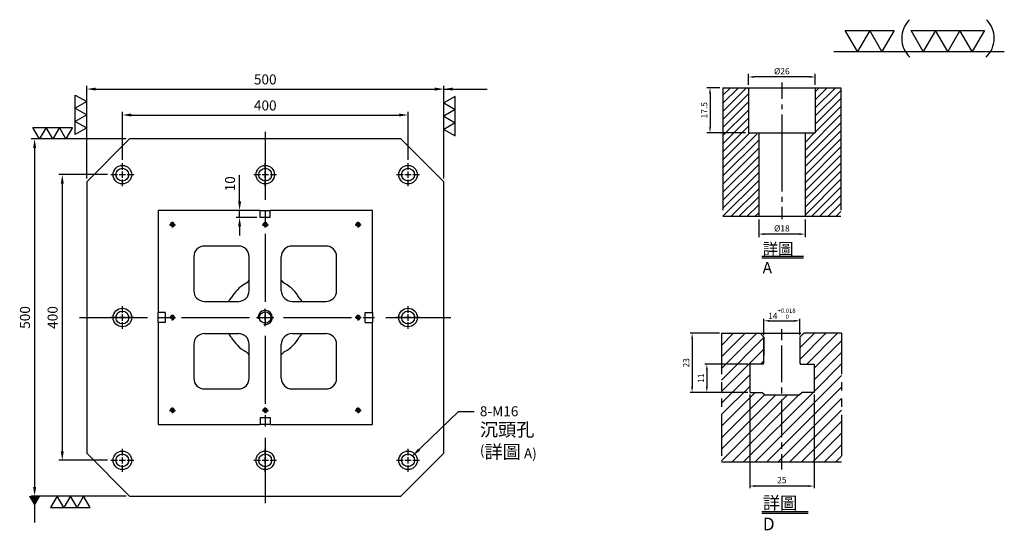
# Model space of a CAD drawing. Units: millimetres. Extents: x -6759 to -5377, y 21660 to 23398.
# Drawn here: x -6755 to -5377, y 22683 to 23398 of the extents above; entities that cross this region are included whole.
import ezdxf

# ---------------------------------------------------------------- set-up
doc = ezdxf.new("R2010")
doc.units = ezdxf.units.MM
for name, pattern in [('CENTER2', [28.575, 19.05, -3.175, 3.175, -3.175]), ('CL-5', [7, 5, -0.5, 1, -0.5]), ('PHANTOM2', [31.75, 15.875, -3.175, 3.175, -3.175, 3.175, -3.175])]:
    doc.linetypes.add(name, pattern=pattern)
for name, color, linetype in [('01', 4, 'Continuous'), ('CL', 1, 'CENTER2'), ('CLL', 1, 'Continuous'), ('DIM', 6, 'Continuous'), ('G', 3, 'Continuous'), ('H', 2, 'Continuous'), ('L', 30, 'PHANTOM2'), ('TXT', 3, 'Continuous'), ('W', 7, 'Continuous')]:
    doc.layers.add(name, color=color, linetype=linetype)
doc.styles.add('TXT-1', font='txt.shx', dxfattribs={"width": 0.9, "bigfont": 'chineset.shx'})
doc.styles.add('TXT-7', font='txt.shx', dxfattribs={"width": 0.8, "bigfont": 'chineset.shx'})
doc.dimstyles.new('HISO-25', dxfattribs={"dimscale": 6, "dimtxt": 2, "dimasz": 1.8, "dimexe": 0.66666, "dimexo": 0.66666, "dimgap": 0.66666, "dimtad": 0, "dimtoh": 1, "dimdsep": 46, "dimtxsty": 'TXT-7', "dimcen": 2.5, "dimclrd": 256, "dimclre": 256, "dimclrt": 3, "dimadec": 0, "dimazin": 0, "dimtfac": 0.8, "dimtmove": 0, "dimatfit": 3, "dimfxl": 0, "dimlwd": -1, "dimarcsym": 0})
doc.dimstyles.new('ISO-25', dxfattribs={"dimscale": 6, "dimtxt": 2, "dimasz": 1.8, "dimexe": 0.66666, "dimexo": 0.66666, "dimgap": 0.66666, "dimtad": 1, "dimdsep": 46, "dimtxsty": 'TXT-1', "dimcen": -2.5, "dimclrd": 256, "dimclre": 256, "dimclrt": 3, "dimadec": 0, "dimazin": 0, "dimtfac": 0.8, "dimtmove": 0, "dimatfit": 3, "dimfxl": 0, "dimlwd": -1, "dimarcsym": 0})

# ---------------------------------------------------------------- blocks, each defined once
blk = doc.blocks.new('*D11')
at = {"layer": 'Defpoints', "color": 0}
for p in [(5103.83, 1544.74), (5128.83, 1544.74), (5103.83, 1508.31)]:
    blk.add_point(p, dxfattribs=at)
at = {"layer": 'DIM', "lineweight": -2}
for p, q in [((5103.83, 1543.94), (5103.83, 1507.51)), ((5128.83, 1543.94), (5128.83, 1507.51))]:
    blk.add_line(p, q, dxfattribs=at)
at = {"layer": 'DIM'}
blk.add_line((5126.67, 1508.31), (5105.99, 1508.31), dxfattribs=at)
for points in [[(5105.99, 1508.67), (5105.99, 1507.95), (5103.83, 1508.31)], [(5126.67, 1508.67), (5126.67, 1507.95), (5128.83, 1508.31)]]:
    blk.add_solid(points, dxfattribs=at)
at = {"layer": 'DIM', "color": 3, "insert": (5116.33, 1510.31), "char_height": 2.4, "attachment_point": 5, "style": 'TXT-1'}
blk.add_mtext('25', dxfattribs=at)
blk = doc.blocks.new('*D13')
at = {"layer": 'Defpoints', "color": 0}
for p in [(5092.85, 1567.74), (5081.42, 1544.74), (5103.83, 1544.74)]:
    blk.add_point(p, dxfattribs=at)
at = {"layer": 'DIM', "lineweight": -2}
for p, q in [((5092.05, 1567.74), (5080.62, 1567.74)), ((5103.03, 1544.74), (5080.62, 1544.74))]:
    blk.add_line(p, q, dxfattribs=at)
at = {"layer": 'DIM'}
blk.add_line((5081.42, 1565.58), (5081.42, 1546.9), dxfattribs=at)
for points in [[(5081.06, 1565.58), (5081.78, 1565.58), (5081.42, 1567.74)], [(5081.06, 1546.9), (5081.78, 1546.9), (5081.42, 1544.74)]]:
    blk.add_solid(points, dxfattribs=at)
at = {"layer": 'DIM', "color": 3, "insert": (5079.42, 1556.24), "char_height": 2.4, "attachment_point": 5, "rotation": 90, "style": 'TXT-1'}
blk.add_mtext('23', dxfattribs=at)
blk = doc.blocks.new('*D12')
at = {"layer": 'Defpoints', "color": 0}
for p in [(5103.83, 1555.74), (5087.15, 1544.74), (5103.83, 1544.74)]:
    blk.add_point(p, dxfattribs=at)
at = {"layer": 'DIM', "lineweight": -2}
for p, q in [((5103.03, 1555.74), (5086.35, 1555.74)), ((5103.03, 1544.74), (5086.35, 1544.74))]:
    blk.add_line(p, q, dxfattribs=at)
at = {"layer": 'DIM'}
blk.add_line((5087.15, 1553.58), (5087.15, 1546.9), dxfattribs=at)
for points in [[(5086.79, 1553.58), (5087.51, 1553.58), (5087.15, 1555.74)], [(5086.79, 1546.9), (5087.51, 1546.9), (5087.15, 1544.74)]]:
    blk.add_solid(points, dxfattribs=at)
at = {"layer": 'DIM', "color": 3, "insert": (5085.15, 1550.24), "char_height": 2.4, "attachment_point": 5, "rotation": 90, "style": 'TXT-1'}
blk.add_mtext('11', dxfattribs=at)
blk = doc.blocks.new('*D14')
at = {"layer": 'Defpoints', "color": 0}
for p in [(5123.33, 1572.58), (5109.33, 1566.24), (5123.33, 1566.24)]:
    blk.add_point(p, dxfattribs=at)
at = {"layer": 'DIM', "lineweight": -2}
for p, q in [((5109.33, 1567.04), (5109.33, 1573.38)), ((5123.33, 1567.04), (5123.33, 1573.38))]:
    blk.add_line(p, q, dxfattribs=at)
at = {"layer": 'DIM'}
blk.add_line((5111.49, 1572.58), (5121.17, 1572.58), dxfattribs=at)
for points in [[(5111.49, 1572.94), (5111.49, 1572.22), (5109.33, 1572.58)], [(5121.17, 1572.94), (5121.17, 1572.22), (5123.33, 1572.58)]]:
    blk.add_solid(points, dxfattribs=at)
at = {"layer": 'DIM', "color": 3, "insert": (5116.33, 1575.34), "char_height": 2.4, "attachment_point": 5, "style": 'TXT-1'}
blk.add_mtext('14{\\H1.680000;\\S+0.018^  0;}', dxfattribs=at)
blk = doc.blocks.new('*D7')
at = {"layer": 'Defpoints', "color": 0}
for p in [(-4022.14, 10245.58), (-4027.16, 10228.08), (-4012.21, 10228.08)]:
    blk.add_point(p, dxfattribs=at)
at = {"layer": 'DIM', "lineweight": -2}
for p, q in [((-4023.34, 10245.58), (-4028.36, 10245.58)), ((-4027.16, 10243.42), (-4027.16, 10230.24)), ((-4013.41, 10228.08), (-4028.36, 10228.08))]:
    blk.add_line(p, q, dxfattribs=at)
at = {"layer": 'DIM'}
for points in [[(-4027.52, 10243.42), (-4026.8, 10243.42), (-4027.16, 10245.58)], [(-4027.52, 10230.24), (-4026.8, 10230.24), (-4027.16, 10228.08)]]:
    blk.add_solid(points, dxfattribs=at)
at = {"layer": 'DIM', "color": 3, "insert": (-4029.08, 10236.83), "char_height": 2.4, "attachment_point": 5, "rotation": 90, "style": 'TXT-1'}
blk.add_mtext('17.5', dxfattribs=at)
blk = doc.blocks.new('*D9')
at = {"layer": 'Defpoints', "color": 0}
for p in [(-4008.21, 10195.58), (-3990.21, 10195.58), (-4008.21, 10188.66)]:
    blk.add_point(p, dxfattribs=at)
at = {"layer": 'DIM', "lineweight": -2}
for p, q in [((-4008.21, 10194.38), (-4008.21, 10187.46)), ((-3990.21, 10194.38), (-3990.21, 10187.46)), ((-3992.37, 10188.66), (-4006.05, 10188.66))]:
    blk.add_line(p, q, dxfattribs=at)
at = {"layer": 'DIM'}
for points in [[(-4006.05, 10189.02), (-4006.05, 10188.3), (-4008.21, 10188.66)], [(-3992.37, 10189.02), (-3992.37, 10188.3), (-3990.21, 10188.66)]]:
    blk.add_solid(points, dxfattribs=at)
at = {"layer": 'DIM', "color": 3, "insert": (-3999.21, 10190.58), "char_height": 2.4, "attachment_point": 5, "style": 'TXT-1'}
blk.add_mtext('%%C18', dxfattribs=at)
blk = doc.blocks.new('*D8')
at = {"layer": 'Defpoints', "color": 0}
for p in [(-4012.21, 10249.78), (-4012.21, 10245.58), (-3986.21, 10245.58)]:
    blk.add_point(p, dxfattribs=at)
at = {"layer": 'DIM', "lineweight": -2}
for p, q in [((-4012.21, 10246.78), (-4012.21, 10250.98)), ((-3986.21, 10246.78), (-3986.21, 10250.98)), ((-3988.37, 10249.78), (-4010.05, 10249.78))]:
    blk.add_line(p, q, dxfattribs=at)
at = {"layer": 'DIM'}
for points in [[(-4010.05, 10250.14), (-4010.05, 10249.42), (-4012.21, 10249.78)], [(-3988.37, 10250.14), (-3988.37, 10249.42), (-3986.21, 10249.78)]]:
    blk.add_solid(points, dxfattribs=at)
at = {"layer": 'DIM', "color": 3, "insert": (-3999.21, 10251.7), "char_height": 2.4, "attachment_point": 5, "style": 'TXT-1'}
blk.add_mtext('%%C26', dxfattribs=at)
blk = doc.blocks.new('通孔-M10-圓孔')
at = {"layer": '01'}
blk.add_circle((0, 0), 4, dxfattribs=at)
at = {"layer": 'CLL', "linetype": 'CL-5', "ltscale": 3}
for p, q in [((-6.8, 0), (-2.9, 0)), ((-1.8, 0), (1.8, 0)), ((0, 2.9), (0, 6.6)), ((0, -1.8), (0, 1.8)), ((2.9, 0), (7.3, 0)), ((0, -6.7), (0, -2.9))]:
    blk.add_line(p, q, dxfattribs=at)
at = {"layer": 'G'}
blk.add_arc((0, 0), 5, 259.1931, 190.8069, dxfattribs=at)
blk = doc.blocks.new('螺絲-M10')
at = {"layer": '01'}
blk.add_circle((0, 0), 4, dxfattribs=at)
at = {"layer": 'CLL', "linetype": 'CL-5', "ltscale": 3}
for p, q in [((-6, 0), (-2.86, 0)), ((-1.76, 0), (1.76, 0)), ((0, 2.86), (0, 6)), ((0, -1.76), (0, 1.76)), ((2.86, 0), (6, 0)), ((0, -6), (0, -2.86))]:
    blk.add_line(p, q, dxfattribs=at)
at = {"layer": 'G'}
blk.add_arc((0, 0), 5, 259.19308, 190.80692, dxfattribs=at)
blk = doc.blocks.new('*D27')
at = {"layer": 'Defpoints', "color": 0}
for p in [(-3626.2, 5.9), (-3694.4, -394.1), (-3626.2, -394.1)]:
    blk.add_point(p, dxfattribs=at)
at = {"layer": 'DIM', "lineweight": -2}
for p, q in [((-3630.9, 5.9), (-3699.1, 5.9)), ((-3630.9, -394.1), (-3699.1, -394.1))]:
    blk.add_line(p, q, dxfattribs=at)
at = {"layer": 'DIM'}
blk.add_line((-3694.4, -6.7), (-3694.4, -381.5), dxfattribs=at)
for points in [[(-3696.5, -6.7), (-3692.3, -6.7), (-3694.4, 5.9)], [(-3696.5, -381.5), (-3692.3, -381.5), (-3694.4, -394.1)]]:
    blk.add_solid(points, dxfattribs=at)
at = {"layer": 'DIM', "color": 3, "insert": (-3706.1, -194.1), "char_height": 14, "attachment_point": 5, "rotation": 90, "style": 'TXT-1'}
blk.add_mtext('400', dxfattribs=at)
blk = doc.blocks.new('*D28')
at = {"layer": 'Defpoints', "color": 0}
for p in [(-3600.2, 55.9), (-3733.1, -444.1), (-3600.2, -444.1)]:
    blk.add_point(p, dxfattribs=at)
at = {"layer": 'DIM', "lineweight": -2}
for p, q in [((-3604.9, 55.9), (-3737.8, 55.9)), ((-3604.9, -444.1), (-3737.8, -444.1))]:
    blk.add_line(p, q, dxfattribs=at)
at = {"layer": 'DIM'}
blk.add_line((-3733.1, 43.3), (-3733.1, -431.5), dxfattribs=at)
for points in [[(-3735.2, 43.3), (-3731, 43.3), (-3733.1, 55.9)], [(-3735.2, -431.5), (-3731, -431.5), (-3733.1, -444.1)]]:
    blk.add_solid(points, dxfattribs=at)
at = {"layer": 'DIM', "color": 3, "insert": (-3744.8, -194.1), "char_height": 14, "attachment_point": 5, "rotation": 90, "style": 'TXT-1'}
blk.add_mtext('500', dxfattribs=at)
blk = doc.blocks.new('*D29')
at = {"layer": 'Defpoints', "color": 0}
for p in [(-3210.2, 89.4), (-3610.2, 21.9), (-3210.2, 21.9)]:
    blk.add_point(p, dxfattribs=at)
at = {"layer": 'DIM', "lineweight": -2}
for p, q in [((-3610.2, 26.5), (-3610.2, 94)), ((-3210.2, 26.5), (-3210.2, 94))]:
    blk.add_line(p, q, dxfattribs=at)
at = {"layer": 'DIM'}
blk.add_line((-3597.6, 89.4), (-3222.8, 89.4), dxfattribs=at)
for points in [[(-3597.6, 91.5), (-3597.6, 87.3), (-3610.2, 89.4)], [(-3222.8, 91.5), (-3222.8, 87.3), (-3210.2, 89.4)]]:
    blk.add_solid(points, dxfattribs=at)
at = {"layer": 'DIM', "color": 3, "insert": (-3410.2, 101), "char_height": 14, "attachment_point": 5, "style": 'TXT-1'}
blk.add_mtext('400', dxfattribs=at)
blk = doc.blocks.new('*D30')
at = {"layer": 'Defpoints', "color": 0}
for p in [(-3160.2, 125.7), (-3660.2, -4.1), (-3160.2, -4.1)]:
    blk.add_point(p, dxfattribs=at)
at = {"layer": 'DIM', "lineweight": -2}
for p, q in [((-3660.2, 0.5), (-3660.2, 130.4)), ((-3160.2, 0.5), (-3160.2, 130.4))]:
    blk.add_line(p, q, dxfattribs=at)
at = {"layer": 'DIM'}
blk.add_line((-3647.6, 125.7), (-3172.8, 125.7), dxfattribs=at)
for points in [[(-3647.6, 127.8), (-3647.6, 123.6), (-3660.2, 125.7)], [(-3172.8, 127.8), (-3172.8, 123.6), (-3160.2, 125.7)]]:
    blk.add_solid(points, dxfattribs=at)
at = {"layer": 'DIM', "color": 3, "insert": (-3410.2, 137.4), "char_height": 14, "attachment_point": 5, "style": 'TXT-1'}
blk.add_mtext('500', dxfattribs=at)
blk = doc.blocks.new('加工-3-直')
at = {"layer": '01'}
for points in [[(0, 0), (-4.33, -2.5), (-4.33, 2.5)], [(0, -5), (-4.33, -7.5), (-4.33, -2.5)], [(0, -10), (-4.33, -12.5), (-4.33, -7.5)]]:
    blk.add_lwpolyline(points, close=True, dxfattribs=at)
blk = doc.blocks.new('加工-2-橫')
at = {"layer": '01'}
for points in [[(-5, 0), (-7.5, 4.33), (-2.5, 4.33)], [(0, 0), (-2.5, 4.33), (2.5, 4.33)]]:
    blk.add_lwpolyline(points, close=True, dxfattribs=at)
blk = doc.blocks.new('2(3)')
at = {"layer": '01'}
blk.add_line((0, 0), (34.88, 0), dxfattribs=at)
for centre, start, end in [((19.24, 2.72), 134.5363, 226.3738), ((27.47, 2.72), 313.6262, 45.4637)]:
    blk.add_arc(centre, 5.34, start, end, dxfattribs=at)
blk.add_blockref('加工-2-橫', (9.86, 0))
at = {"rotation": 270}
blk.add_blockref('加工-3-直', (28.3, 0), dxfattribs=at)
blk = doc.blocks.new('M16-18-26-圓孔')
at = {"layer": '01'}
blk.add_circle((0, 0), 13, dxfattribs=at)
at = {"layer": 'CLL', "ltscale": 2}
for p, q in [((0, 6.7), (0, 16)), ((-6.7, 0), (-16, 0)), ((4.5, 0), (-4.5, 0)), ((0, -4.5), (0, 4.5)), ((16, 0), (6.7, 0)), ((0, -16), (0, -6.7))]:
    blk.add_line(p, q, dxfattribs=at)
at = {"layer": 'G'}
blk.add_circle((0, 0), 9, dxfattribs=at)
blk = doc.blocks.new('*D37')
at = {"layer": 'Defpoints', "color": 0}
for p in [(-3446.1, -54.1), (-3417.2, -44.1), (-3417.2, -54.1)]:
    blk.add_point(p, dxfattribs=at)
at = {"layer": 'DIM'}
for p, q in [((-3446.1, -31.5), (-3446.1, 5.1)), ((-3446.1, -54.1), (-3446.1, -44.1)), ((-3446.1, -66.7), (-3446.1, -79.3))]:
    blk.add_line(p, q, dxfattribs=at)
at = {"layer": 'DIM', "lineweight": -2}
for p, q in [((-3421.9, -44.1), (-3450.7, -44.1)), ((-3421.9, -54.1), (-3450.7, -54.1))]:
    blk.add_line(p, q, dxfattribs=at)
at = {"layer": 'DIM'}
for points in [[(-3448.2, -31.5), (-3444, -31.5), (-3446.1, -44.1)], [(-3448.2, -66.7), (-3444, -66.7), (-3446.1, -54.1)]]:
    blk.add_solid(points, dxfattribs=at)
at = {"layer": 'DIM', "color": 3, "insert": (-3457.7, -6.9), "char_height": 14, "attachment_point": 5, "rotation": 90, "style": 'TXT-1'}
blk.add_mtext('10', dxfattribs=at)
blk = doc.blocks.new('中-T14-M12-H50')
at = {"layer": 'H'}
h = blk.add_hatch(dxfattribs=at)
h.set_pattern_fill('ANSI31', color=256, style=0)
h.set_pattern_definition([(45, (-5116.1755, -1517.7404), (-2.245064, 2.245064), [])])
h.paths.add_polyline_path([(-23.33, 0), (23.33, 0), (23.33, 30.785), (12.651, 30.785), (12.651, 27), (7.852, 27), (6.857, 26.005), (-6.643, 26.005), (-7.638, 27), (-12.349, 27), (-12.349, 38), (-7.149, 38), (-6.849, 38.3), (-6.849, 48.043), (-6.849, 48.5), (-8.349, 50), (-23.33, 50)])
h.paths.add_polyline_path([(23.33, 50), (8.651, 50), (7.151, 48.5), (7.151, 38.3), (7.451, 38), (12.651, 38), (12.651, 30.785), (23.33, 30.785)])
at = {"color": 0}
blk.add_line((-23.33, 0), (23.33, 0), dxfattribs=at)
at = {"layer": 'CLL'}
for p, q in [((0.151, 47.258), (0.151, 51.624)), ((0.151, 30.937), (0.151, 45.27)), ((0.151, 26.508), (0.151, 28.847)), ((0.151, 9.532), (0.151, 24.272)), ((0.151, 5.017), (0.151, 7.545)), ((0.151, -3), (0.151, 3.029))]:
    blk.add_line(p, q, dxfattribs=at)
at = {"layer": 'L'}
for p, q in [((-23.33, 50), (-23.33, 0)), ((-8.349, 50), (8.651, 50)), ((23.33, 50), (23.33, 0))]:
    blk.add_line(p, q, dxfattribs=at)
at = {"layer": 'TXT'}
for p, q in [((-7.667, -19.268), (10.407, -19.268)), ((-7.667, -19.916), (10.407, -19.916))]:
    blk.add_line(p, q, dxfattribs=at)
at = {"layer": 'W'}
for p, q in [((-23.33, 50), (-8.349, 50)), ((-8.349, 50), (-6.849, 48.5)), ((7.151, 48.5), (8.651, 50)), ((23.33, 50), (8.651, 50)), ((-6.849, 48.5), (-6.849, 41.3)), ((-6.849, 38.3), (-6.849, 48.043)), ((7.151, 48.5), (7.151, 38.3)), ((-7.149, 38), (-6.849, 38.3)), ((7.151, 38.3), (7.451, 38)), ((-12.349, 38), (-12.349, 27)), ((-7.149, 38), (-12.349, 38)), ((7.451, 38), (12.651, 38)), ((12.651, 38), (12.651, 27)), ((-12.349, 27), (-7.638, 27)), ((-6.643, 26.005), (-7.638, 27)), ((6.857, 26.005), (7.852, 27)), ((12.651, 27), (7.852, 27)), ((-6.643, 26.005), (6.857, 26.005))]:
    blk.add_line(p, q, dxfattribs=at)
at = {"layer": 'TXT', "insert": (-7.274, -13.554), "char_height": 4.90909, "attachment_point": 1, "style": 'TXT-1'}
blk.add_mtext('{\\C3;詳圖 D }', dxfattribs=at)
at = {"layer": 'DIM'}
for base, p1, p2, override, picture, middle in [((7.151, 54.84), (-6.849, 48.5), (7.151, 48.5), {"dimscale": 1.2, "dimgap": 0.66666, "dimtol": 1, "dimlim": 0, "dimtp": 0.018, "dimtm": 0, "dimtfac": 0.7, "dimtdec": 3}, '*D14', (0.151, 54.84)), ((-12.349, -9.435), (12.651, 27), (-12.349, 27), {"dimscale": 1.2}, '*D11', (0.151, -9.435))]:
    dim = blk.add_linear_dim(base=base, p1=p1, p2=p2, dimstyle='ISO-25', override=override, dxfattribs=at)
    dim.commit()
    dim.dimension.update_dxf_attribs({"geometry": picture, "text_midpoint": middle, "dimtype": 128, "insert": (-5116.176, -1517.74)})
dim = blk.add_linear_dim(base=(-34.755, 27), p1=(-23.33, 50), p2=(-12.349, 27), angle=90, dimstyle='ISO-25', override={"dimscale": 1.2}, dxfattribs=at)
dim.commit()
dim.dimension.update_dxf_attribs({"geometry": '*D13', "text_midpoint": (-34.755, 38.5), "dimtype": 128, "insert": (-5116.176, -1517.74)})
dim = blk.add_linear_dim(base=(-29.027, 27), p1=(-12.349, 38), p2=(-12.349, 27), angle=90, dimstyle='ISO-25', override={"dimscale": 1.2}, dxfattribs=at)
dim.commit()
dim.dimension.update_dxf_attribs({"geometry": '*D12', "text_midpoint": (-31.027, 32.5), "insert": (-5116.176, -1517.74)})
blk = doc.blocks.new('中-M16-H50')
at = {"layer": 'H'}
h = blk.add_hatch(dxfattribs=at)
h.set_pattern_fill('ANSI31', color=256, scale=0.7, style=0)
h.set_pattern_definition([(45, (4022.1416, -10195.5825), (-1.5715448, 1.5715448), [])])
h.paths.add_polyline_path([(45.883, 50), (36.93, 50), (35.931, 49.002), (35.931, 32.5), (32.931, 32.5), (31.931, 31.5), (31.931, 0.985), (32.916, 0), (45.883, 0)])
h.paths.add_polyline_path([(0, 0), (12.942, 0), (13.931, 0.989), (13.931, 31.5), (12.931, 32.5), (9.931, 32.5), (9.931, 49.002), (8.933, 50), (0, 50)])
at = {"layer": 'CLL', "ltscale": 0.4}
for p, q in [((22.931, 52.051), (22.931, 45.638)), ((22.931, 43.526), (22.931, 41.654)), ((22.931, 39.638), (22.931, 9.681)), ((22.931, 7.57), (22.931, 5.697)), ((22.931, 3.681), (22.931, -1.103))]:
    blk.add_line(p, q, dxfattribs=at)
at = {"layer": 'L', "ltscale": 3}
for p, q in [((0, 50), (0, 0)), ((45.883, 50), (45.883, 0))]:
    blk.add_line(p, q, dxfattribs=at)
at = {"layer": 'TXT'}
for p, q in [((15.095, -15.561), (31.289, -15.561)), ((15.095, -16.141), (31.289, -16.141))]:
    blk.add_line(p, q, dxfattribs=at)
at = {"layer": 'W'}
for p, q in [((0, 50), (45.883, 50)), ((9.931, 50), (9.931, 32.5)), ((35.931, 50), (35.931, 32.5)), ((9.931, 32.5), (35.931, 32.5)), ((13.931, 32.5), (13.931, 0)), ((31.931, 32.5), (31.931, 0))]:
    blk.add_line(p, q, dxfattribs=at)
blk.add_lwpolyline([(0, 0), (22.931, 0), (45.883, 0)], dxfattribs=at)
at = {"layer": 'TXT', "insert": (15.447, -10.441), "char_height": 4.39855, "attachment_point": 1, "style": 'TXT-1'}
blk.add_mtext('{\\C3;詳圖 A }', dxfattribs=at)
at = {"layer": 'DIM'}
for base, p1, p2, picture, middle in [((9.931, 54.197), (35.931, 50), (9.931, 50), '*D8', (22.931, 54.197)), ((13.931, -6.927), (31.931, 0), (13.931, 0), '*D9', (22.931, -6.927))]:
    dim = blk.add_linear_dim(base=base, p1=p1, p2=p2, text='%%C<>', dimstyle='ISO-25', dxfattribs=at)
    dim.commit()
    dim.dimension.update_dxf_attribs({"geometry": picture, "text_midpoint": middle, "dimtype": 128, "insert": (4022.142, -10195.582)})
dim = blk.add_linear_dim(base=(-5.022, 32.5), p1=(0, 50), p2=(9.931, 32.5), angle=90, dimstyle='ISO-25', dxfattribs=at)
dim.commit()
dim.dimension.update_dxf_attribs({"geometry": '*D7', "text_midpoint": (-6.942, 41.25), "insert": (4022.142, -10195.582)})

msp = doc.modelspace()

# ---------------------------------------------------------------- linework, layer by layer
at = {"layer": 'CL', "ltscale": 5}
for p, q in [((-6411.461, 23241.045), (-6411.461, 22721.045)), ((-6671.461, 22981.045), (-6151.461, 22981.045))]:
    msp.add_line(p, q, dxfattribs=at)
at = {"layer": 'G'}
for centre, radius, start, end in [((-6411.461, 22981.045), 55, 120, 150), ((-6446.461, 23041.666), 15, 300, 326.44269), ((-6376.461, 23041.666), 15, 213.55731, 240), ((-6411.461, 22981.045), 55, 30, 60), ((-6472.083, 23016.045), 15, 303.55731, 330), ((-6350.84, 23016.045), 15, 210, 236.44269), ((-6472.083, 22946.045), 15, 30, 56.44269), ((-6411.461, 22981.045), 55, 210, 240), ((-6411.461, 22981.045), 55, 300, 330), ((-6350.84, 22946.045), 15, 123.55731, 150), ((-6446.461, 22920.423), 15, 33.55731, 60), ((-6376.461, 22920.423), 15, 120, 146.44269)]:
    msp.add_arc(centre, radius, start, end, dxfattribs=at)
at = {"layer": 'W'}
for p, q in [((-6601.461, 23231.045), (-6661.461, 23171.045)), ((-6221.461, 23231.045), (-6601.461, 23231.045)), ((-6161.461, 23171.045), (-6221.461, 23231.045)), ((-6661.461, 23171.045), (-6661.461, 22791.045)), ((-6161.461, 22791.045), (-6161.461, 23171.045)), ((-6561.461, 23131.045), (-6561.461, 22988.045)), ((-6418.461, 23131.045), (-6561.461, 23131.045)), ((-6418.461, 23121.045), (-6418.461, 23131.045)), ((-6418.461, 23131.045), (-6404.461, 23131.045)), ((-6404.461, 23121.045), (-6418.461, 23121.045)), ((-6261.461, 23131.045), (-6404.461, 23131.045)), ((-6404.461, 23121.045), (-6404.461, 23131.045)), ((-6261.461, 22988.045), (-6261.461, 23131.045)), ((-6448.961, 23081.045), (-6496.461, 23081.045)), ((-6326.461, 23081.045), (-6373.961, 23081.045)), ((-6511.461, 23066.045), (-6511.461, 23018.545)), ((-6433.961, 23018.545), (-6433.961, 23066.045)), ((-6388.961, 23018.545), (-6388.961, 23066.045)), ((-6311.461, 23018.545), (-6311.461, 23066.045)), ((-6496.461, 23003.545), (-6448.961, 23003.545)), ((-6373.961, 23003.545), (-6326.461, 23003.545)), ((-6551.461, 22988.045), (-6561.461, 22988.045)), ((-6561.461, 22974.045), (-6561.461, 22988.045)), ((-6551.461, 22988.045), (-6551.461, 22974.045)), ((-6271.461, 22974.045), (-6271.461, 22988.045)), ((-6271.461, 22988.045), (-6261.461, 22988.045)), ((-6261.461, 22988.045), (-6261.461, 22974.045)), ((-6561.461, 22974.045), (-6561.461, 22831.045)), ((-6551.461, 22974.045), (-6561.461, 22974.045)), ((-6271.461, 22974.045), (-6261.461, 22974.045)), ((-6261.461, 22831.045), (-6261.461, 22974.045)), ((-6496.461, 22958.545), (-6448.961, 22958.545)), ((-6373.961, 22958.545), (-6326.461, 22958.545)), ((-6511.461, 22943.545), (-6511.461, 22896.045)), ((-6433.961, 22896.045), (-6433.961, 22943.545)), ((-6388.961, 22896.045), (-6388.961, 22943.545)), ((-6311.461, 22896.045), (-6311.461, 22943.545)), ((-6496.461, 22881.045), (-6448.961, 22881.045)), ((-6373.961, 22881.045), (-6326.461, 22881.045)), ((-6561.461, 22831.045), (-6418.461, 22831.045)), ((-6418.461, 22841.045), (-6404.461, 22841.045)), ((-6418.461, 22841.045), (-6418.461, 22831.045)), ((-6404.461, 22831.045), (-6418.461, 22831.045)), ((-6404.461, 22841.045), (-6404.461, 22831.045)), ((-6404.461, 22831.045), (-6261.461, 22831.045)), ((-6661.461, 22791.045), (-6601.461, 22731.045)), ((-6221.461, 22731.045), (-6161.461, 22791.045)), ((-6601.461, 22731.045), (-6221.461, 22731.045))]:
    msp.add_line(p, q, dxfattribs=at)
for centre, start, end in [((-6496.461, 23066.045), 90, 180), ((-6448.961, 23066.045), 0, 90), ((-6373.961, 23066.045), 90, 180), ((-6326.461, 23066.045), 0, 90), ((-6496.461, 23018.545), 180, 270), ((-6448.961, 23018.545), 270, 0), ((-6373.961, 23018.545), 180, 270), ((-6326.461, 23018.545), 270, 0), ((-6496.461, 22943.545), 90, 180), ((-6448.961, 22943.545), 0, 90), ((-6373.961, 22943.545), 90, 180), ((-6326.461, 22943.545), 0, 90), ((-6496.461, 22896.045), 180, 270), ((-6448.961, 22896.045), 270, 0), ((-6373.961, 22896.045), 180, 270), ((-6326.461, 22896.045), 270, 0)]:
    msp.add_arc(centre, 15, start, end, dxfattribs=at)

# ---------------------------------------------------------------- block references
for name, p, xscale, yscale, zscale in [('2(3)', (-5615.56, 23353.341), 6.847985294123646, 6.84798529411637, 6.847985294117647), ('中-M16-H50', (-5770.7, 23122.741), 3.600000000005821, 3.599999999998545, 3.6), ('加工-3-直', (-6661.461, 23283.351), 3.69504172282177, 3.695041722814494, 3.69504172281368), ('加工-3-直', (-6161.461, 23281.407), -3.69504172282177, 3.695041722814494, 3.69504172281368), ('中-T14-M12-H50', (-5688.689, 22779.031), 3.599999999999909, 3.599999999998545, 3.6), ('螺絲-M10', (-6411.461, 22981.045), 2, 2, 2)]:
    msp.add_blockref(name, p, dxfattribs=dict(xscale=xscale, yscale=yscale, zscale=zscale))
at = {"yscale": 3.695041722814494, "zscale": 3.695041722813799, "rotation": 270}
for p, xscale in [((-6690.461, 23231.045), 3.695041722814494), ((-6665.709, 22731.045), -3.695041722814494)]:
    msp.add_blockref('加工-3-直', p, dxfattribs=dict(at, xscale=xscale))
for p in [(-6611.461, 23181.045), (-6411.461, 23181.045), (-6211.461, 23181.045), (-6611.461, 22981.045), (-6211.461, 22981.045), (-6611.461, 22781.045), (-6411.461, 22781.045), (-6211.461, 22781.045)]:
    msp.add_blockref('M16-18-26-圓孔', p)
at = {"ltscale": 0.1, "xscale": 0.5999999999985448, "yscale": 0.5999999999985448, "zscale": 0.6}
for p in [(-6541.461, 23111.045), (-6411.461, 23111.045), (-6281.461, 23111.045), (-6541.461, 22981.045), (-6281.461, 22981.045), (-6541.461, 22851.045), (-6411.461, 22851.045), (-6281.461, 22851.045)]:
    msp.add_blockref('通孔-M10-圓孔', p, dxfattribs=at)

# ---------------------------------------------------------------- texts
at = {"layer": 'DIM', "color": 3, "insert": (-6110.985, 22856.78), "char_height": 14, "width": 216.78705, "attachment_point": 1, "style": 'TXT-1'}
msp.add_mtext('8-M16\\P{\\H1.333x;沉頭孔}\\P({\\H1.333x;詳圖} A)', dxfattribs=at)

# ---------------------------------------------------------------- dimensions: what is measured, and where the dimension line sits
at = {"layer": 'DIM'}
for base, p1, p2, picture, middle in [((-6161.461, 23300.889), (-6661.461, 23171.045), (-6161.461, 23171.045), '*D30', (-6411.461, 23300.889)), ((-6211.461, 23264.538), (-6611.461, 23197.045), (-6211.461, 23197.045), '*D29', (-6411.461, 23264.538))]:
    dim = msp.add_linear_dim(base=base, p1=p1, p2=p2, dimstyle='ISO-25', override={"dimscale": 7, "dimgap": 0.6666}, dxfattribs=at)
    dim.commit()
    dim.dimension.update_dxf_attribs({"geometry": picture, "text_midpoint": middle, "dimtype": 128, "insert": (-3001.245, 23175.186)})
for base, p1, p2, override, picture, middle in [((-6734.38, 22731.045), (-6601.461, 23231.045), (-6601.461, 22731.045), {"dimscale": 7, "dimgap": 0.6666}, '*D28', (-6734.38, 22981.045)), ((-6695.689, 22781.045), (-6627.461, 23181.045), (-6627.461, 22781.045), {"dimscale": 7, "dimgap": 0.6666, "dimclrd": 256, "dimclre": 256}, '*D27', (-6695.689, 22981.045)), ((-6447.303, 23121.045), (-6418.461, 23131.045), (-6418.461, 23121.045), {"dimscale": 7, "dimgap": 0.6666}, '*D37', (-6447.303, 23168.261))]:
    dim = msp.add_linear_dim(base=base, p1=p1, p2=p2, angle=90, dimstyle='ISO-25', override=override, dxfattribs=at)
    dim.commit()
    dim.dimension.update_dxf_attribs({"geometry": picture, "text_midpoint": middle, "dimtype": 128, "insert": (-3001.245, 23175.186)})

# ---------------------------------------------------------------- leaders
for points in [[(-6161.461, 23300.889), (-6100.85, 23300.889)], [(-6205.126, 22787.437), (-6140.809, 22849.346), (-6118.762, 22849.384)]]:
    msp.add_leader(points, dimstyle='HISO-25', override={"dimscale": 7}, dxfattribs=at)
at = {"layer": 'DIM', "ltscale": 0.1}
msp.add_leader([(-6734.38, 22731.045), (-6734.38, 22693.878)], dimstyle='HISO-25', override={"dimscale": 7, "dimasz": 2, "dimexe": 0.725, "dimexo": 0.725, "dimgap": 0.5555, "dimtad": 0, "dimdec": 3, "dimcen": 2, "dimadec": 2, "dimtdec": 3, "dimldrblk": 'DatumFilled'}, dxfattribs=at)

doc.saveas('drawing.dxf')
